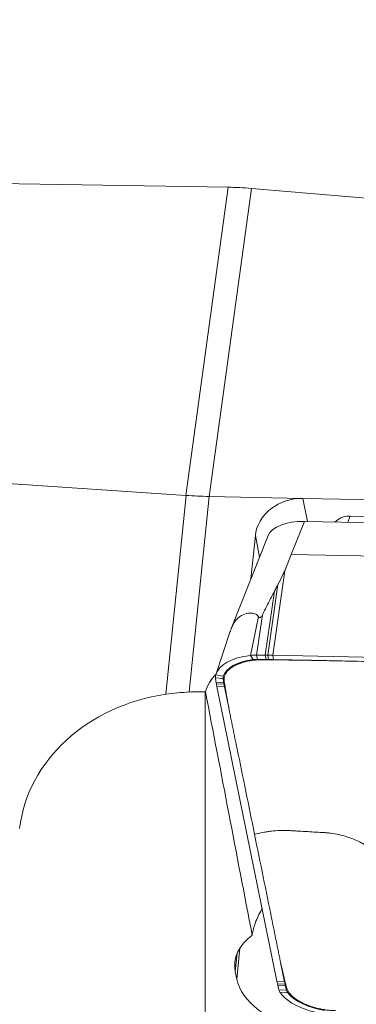
# Model space of a CAD drawing. Units: millimetres. Extents: x -78 to 150, y -85 to 123.
# Drawn here: x 84 to 90, y 37 to 54 of the extents above; entities that cross this region are included whole.
import ezdxf

# ---------------------------------------------------------------- set-up
doc = ezdxf.new("R2010")
doc.units = ezdxf.units.MM
for name, color, linetype in [('1', 4, 'CONTINUOUS'), ('2', 7, 'CONTINUOUS'), ('SK2', 7, 'CONTINUOUS')]:
    doc.layers.add(name, color=color, linetype=linetype)
doc.styles.add('iso_b_vert', font='simplex.shx')
doc.dimstyles.get("Standard").update_dxf_attribs({"dimtxt": 0.18, "dimasz": 0.18, "dimexe": 0.18, "dimexo": 0.0625, "dimgap": 0.09, "dimtad": 1, "dimzin": 0, "dimdsep": 52, "dimtxsty": 'Standard', "dimcen": 0.09, "dimadec": 0, "dimazin": 0, "dimtfac": 1, "dimtdec": 4, "dimtofl": 0, "dimtmove": 0, "dimatfit": 3, "dimfxl": 1, "dimtolj": 1, "dimtzin": 0, "dimarcsym": 0})

# ---------------------------------------------------------------- blocks, each defined once
blk = doc.blocks.new('DimnDraft3D2')
at = {"layer": '2', "lineweight": 13}
for p, q in [((0, 41.7), (0, 105.5)), ((100.001779, 87), (100.001779, 105.5)), ((0, 103.5), (100.001779, 103.5))]:
    blk.add_line(p, q, dxfattribs=at)
for points in [[(0, 103.5), (3.174998, 103.917997), (3.175002, 103.082003), (0, 103.5)], [(100.001779, 103.5), (96.826781, 103.082003), (96.826778, 103.917997), (100.001779, 103.5)]]:
    blk.add_solid(points, dxfattribs=at)
at = {"layer": '2', "lineweight": 18, "insert": (48.271942, 104.25), "char_height": 3, "attachment_point": 7, "line_spacing_factor": 1.084337, "style": 'iso_b_vert'}
blk.add_mtext('\\W0.6255;100', dxfattribs=at)
blk = doc.blocks.new('DimnDraft3D3')
at = {"layer": 'SK2', "lineweight": 13}
for p, q in [((-48, 27.247216), (-48, 120.5)), ((100.001779, 87), (100.001779, 120.5)), ((100.001779, 118.5), (-48, 118.5))]:
    blk.add_line(p, q, dxfattribs=at)
for points in [[(-48, 118.5), (-44.825002, 118.917997), (-44.824998, 118.082003), (-48, 118.5)], [(100.001779, 118.5), (96.826781, 118.082003), (96.826778, 118.917997), (100.001779, 118.5)]]:
    blk.add_solid(points, dxfattribs=at)
at = {"layer": 'SK2', "lineweight": 18, "insert": (24.114047, 119.25), "char_height": 3, "attachment_point": 7, "line_spacing_factor": 1.084337, "style": 'iso_b_vert'}
blk.add_mtext('\\W0.6672;148', dxfattribs=at)

msp = doc.modelspace()

# ---------------------------------------------------------------- linework, layer by layer
at = {"layer": '1', "lineweight": 18}
for p, q in [((81.089, 51.568), (87.771, 51.457)), ((88.193, 51.436), (97.956, 50.61)), ((87.008, 45.885), (80.691, 46.311)), ((89.126, 45.83), (87.43, 45.866)), ((89.126, 45.83), (98.959, 45.623)), ((89.151, 45.414), (98.975, 45.208)), ((89.771, 45.457), (89.703, 45.403)), ((98.518, 45.331), (89.982, 45.511)), ((88.497, 45.159), (87.834, 43.492)), ((88.265, 45.161), (88.185, 44.374)), ((87.548, 42.643), (87.805, 43.409)), ((98.862, 42.778), (88.58, 42.994)), ((88.594, 42.917), (89.264, 42.903)), ((87.569, 42.432), (88.653, 37.101)), ((87.777, 42.076), (87.707, 42.423)), ((87.359, 42.335), (87.364, 42.335)), ((88.791, 37.092), (88.721, 37.44)), ((87.927, 37.139), (87.901, 37.27))]:
    msp.add_line(p, q, dxfattribs=at)
at = {"layer": '1', "lineweight": 13}
for p, q in [((87.008, 45.885), (87.771, 51.457)), ((88.193, 51.436), (87.43, 45.866)), ((86.648, 42.288), (87.011, 45.884)), ((87.427, 45.866), (87.07, 42.33)), ((89.126, 45.83), (89.209, 45.413)), ((89.151, 45.414), (88.914, 44.818)), ((89.94, 45.398), (89.982, 45.511)), ((88.342, 44.769), (88.265, 45.161)), ((88.914, 44.818), (88.795, 44.519)), ((88.914, 44.818), (99.043, 44.605)), ((88.795, 44.519), (88.58, 42.994)), ((88.673, 44.273), (88.49, 42.996)), ((88.61, 44.152), (88.441, 42.996)), ((88.174, 42.991), (88.319, 43.695)), ((88.393, 43.725), (88.283, 42.998)), ((88.174, 42.991), (88.224, 42.916)), ((88.283, 42.998), (88.302, 42.92)), ((88.441, 42.996), (88.458, 42.919)), ((88.49, 42.996), (88.505, 42.919)), ((88.58, 42.994), (88.594, 42.917)), ((87.543, 42.586), (87.681, 42.575)), ((87.548, 42.643), (87.685, 42.616)), ((87.555, 42.503), (87.693, 42.494)), ((87.56, 42.478), (87.698, 42.47)), ((87.569, 42.432), (87.707, 42.423)), ((87.359, 28.75), (87.359, 42.335)), ((87.901, 37.27), (87.935, 37.605)), ((87.927, 37.139), (87.984, 37.698)), ((88.653, 37.101), (88.791, 37.092)), ((88.663, 37.054), (88.801, 37.046)), ((88.669, 37.029), (88.807, 37.022)), ((88.69, 36.946), (88.828, 36.941)), ((88.718, 36.888), (88.848, 36.899))]:
    msp.add_line(p, q, dxfattribs=at)
at = {"layer": '1', "lineweight": 18, "extrusion": (0, 0, -1)}
for centre, major_axis, ratio, start_param, end_param in [((86.358, 45.817), (5.468, 3.616), 0.791798, -0.857385, -0.786499), ((89.057, 45.144), (0.784, 0.16), 0.851573, -2.882758, -1.311961), ((88.138, 42.22), (0.784, 0.16), 0.851573, -2.738477, -2.231082), ((87.087, 39.658), (3.095, 0.214), 0.858329, -2.985273, -1.653691), ((87.087, 39.676), (3.057, 0.604), 0.847174, -1.410493, -1.317097), ((89.414, 35.77), (8.81, -45.543), 0.016707, 1.621559, 1.718675), ((89.982, 37.226), (2.089, -0.215), 0.514567, 2.984448, -2.636319), ((90.008, 37.096), (2.089, -0.215), 0.514567, 0.825568, 2.984448)]:
    msp.add_ellipse(centre, major_axis=major_axis, ratio=ratio, start_param=start_param, end_param=end_param, dxfattribs=at)
at = {"layer": '1', "lineweight": 18}
for centre, major_axis, start_param, end_param in [((89.229, 45.029), (0.746, -0.075), 1.727081, 2.998126), ((90.011, 45.368), (0.277, -0.028), 1.727081, 2.662861), ((88.532, 42.49), (0.995, -0.101), 1.98888, 3.036078), ((88.531, 42.484), (-0.856, 0.086), -1.152712, -0.105515), ((88.353, 42.74), (0.497, -0.05), 1.761988, 1.98888), ((88.352, 42.735), (-0.358, 0.036), -1.379605, -1.152712), ((89.674, 37.856), (9.949, -1.005), 1.745982, 1.761988), ((89.673, 37.851), (-9.81, 0.991), -1.395611, -1.379605), ((89.058, 40.426), (4.975, -0.503), 1.736182, 1.745982), ((89.057, 40.421), (-4.836, 0.489), -1.405411, -1.395611), ((89.625, 37.857), (9.949, -1.005), 1.727081, 1.736182), ((89.625, 37.852), (-9.81, 0.991), -1.414512, -1.405411), ((88.04, 42.566), (0.497, -0.05), 3.036078, -3.020215), ((97.481, 42.198), (9.949, -1.005), -3.020215, -3.004209), ((88.039, 42.561), (-0.358, 0.036), -0.105515, 0.121378), ((97.48, 42.193), (-9.81, 0.991), 0.121378, 0.137384), ((92.518, 42.351), (4.975, -0.503), -3.004209, -2.994409), ((97.476, 42.223), (9.949, -1.005), -2.994409, -2.985308), ((92.517, 42.345), (-4.836, 0.489), 0.137384, 0.147184), ((97.476, 42.218), (-9.81, 0.991), 0.147184, 0.156285), ((98.561, 36.892), (9.949, -1.005), -2.985308, -2.976207), ((93.612, 36.973), (4.975, -0.503), -2.976207, -2.966407), ((98.56, 36.887), (-9.81, 0.991), 0.156285, 0.165385), ((93.612, 36.968), (-4.836, 0.489), 0.165385, 0.175185), ((98.555, 36.917), (9.949, -1.005), -2.966407, -2.950401), ((89.183, 36.945), (0.497, -0.05), -2.950401, -2.723509), ((89.648, 37.001), (0.995, -0.101), -2.723509, -1.676311), ((98.554, 36.912), (-9.81, 0.991), 0.175185, 0.191191), ((89.183, 36.94), (-0.358, 0.036), 0.191191, 0.418084), ((89.648, 36.996), (-0.856, 0.086), 0.418084, 1.465282)]:
    msp.add_ellipse(centre, major_axis=major_axis, ratio=0.506767, start_param=start_param, end_param=end_param, dxfattribs=at)
for points, weights in [([(87.011, 45.884), (87.01, 45.885), (87.008, 45.885)], [0.50000000857, 0.49999999143, 0.50000000857]), ([(87.43, 45.866), (87.429, 45.866), (87.427, 45.866)], [0.500000009931, 0.499999990069, 0.500000009931])]:
    msp.add_rational_spline(points, weights, degree=2, dxfattribs=at)
for points, degree in [([(87.427, 45.866), (87.289, 45.869), (87.15, 45.875), (87.011, 45.884)], 3), ([(88.673, 44.273), (88.653, 44.233), (88.632, 44.192), (88.61, 44.152)], 3), ([(88.421, 42.914), (89.264, 42.903)], 1), ([(87.778, 42.076), (87.701, 42.514)], 1), ([(86.648, 42.288), (86.788, 42.307), (86.929, 42.321), (87.07, 42.33)], 3), ([(88.823, 37.002), (88.721, 37.44)], 1)]:
    msp.add_open_spline(points, degree=degree, dxfattribs=at)
for points, knots in [([(88.795, 44.519), (88.783, 44.495), (88.771, 44.471), (88.731, 44.389), (88.702, 44.331), (88.673, 44.273)], [0, 0, 0, 0, 0.295368, 0.295368, 1, 1, 1, 1]), ([(88.61, 44.152), (88.591, 44.117), (88.573, 44.081), (88.536, 44.01), (88.518, 43.975), (88.464, 43.868), (88.428, 43.797), (88.393, 43.725)], [0, 0, 0, 0, 0.25, 0.25, 0.5, 0.5, 1, 1, 1, 1]), ([(87.805, 43.409), (87.815, 43.44), (87.826, 43.47), (87.848, 43.526), (87.86, 43.551), (87.897, 43.615), (87.926, 43.649), (87.976, 43.689), (87.994, 43.701), (88.051, 43.733), (88.095, 43.749), (88.173, 43.76), (88.208, 43.759), (88.261, 43.745), (88.282, 43.734), (88.306, 43.712), (88.313, 43.704), (88.319, 43.695)], [0, 0, 0, 0, 0.104612, 0.104612, 0.208412, 0.208412, 0.402776, 0.402776, 0.500031, 0.500031, 0.699793, 0.699793, 0.846184, 0.846184, 0.950336, 0.950336, 1, 1, 1, 1]), ([(88.393, 43.725), (88.389, 43.718), (88.385, 43.71), (88.375, 43.696), (88.37, 43.688), (88.36, 43.681), (88.358, 43.679), (88.354, 43.677), (88.353, 43.677), (88.349, 43.676), (88.347, 43.676), (88.343, 43.676), (88.341, 43.676), (88.337, 43.678), (88.334, 43.679), (88.326, 43.685), (88.322, 43.69), (88.319, 43.695)], [0, 0, 0, 0, 0.247648, 0.247648, 0.499631, 0.499631, 0.554938, 0.554938, 0.599939, 0.599939, 0.645356, 0.645356, 0.695796, 0.695796, 0.78005, 0.78005, 1, 1, 1, 1]), ([(88.421, 42.914), (88.421, 42.914), (88.413, 42.914), (88.402, 42.914), (88.387, 42.914), (88.373, 42.914), (88.334, 42.913), (88.27, 42.909), (88.184, 42.899), (88.116, 42.886), (88.066, 42.874), (88.043, 42.867), (88.03, 42.863), (88.026, 42.862), (88.016, 42.859), (88.005, 42.856), (87.993, 42.851), (87.98, 42.847), (87.965, 42.841), (87.941, 42.831), (87.913, 42.818), (87.881, 42.802), (87.856, 42.787), (87.837, 42.775), (87.824, 42.765), (87.811, 42.755), (87.799, 42.746), (87.788, 42.735), (87.78, 42.728), (87.775, 42.722), (87.767, 42.715), (87.755, 42.701), (87.735, 42.674), (87.714, 42.638), (87.7, 42.593), (87.698, 42.559), (87.698, 42.537), (87.7, 42.526), (87.701, 42.518), (87.701, 42.514), (87.701, 42.514)], [0, 0, 0, 0, 0.001157, 0.019632, 0.02887, 0.038108, 0.056584, 0.130486, 0.204389, 0.278292, 0.310624, 0.340936, 0.342957, 0.347576, 0.352195, 0.37067, 0.379908, 0.389146, 0.407622, 0.426097, 0.463049, 0.5, 0.536951, 0.555427, 0.573903, 0.592378, 0.610854, 0.62933, 0.647805, 0.652424, 0.657043, 0.689376, 0.721708, 0.795611, 0.869514, 0.943416, 0.961892, 0.980368, 0.998843, 1, 1, 1, 1]), ([(93.735, 42.809), (93.239, 42.819), (92.249, 42.84), (91.01, 42.866), (90.143, 42.884), (89.71, 42.893), (89.493, 42.898), (89.386, 42.9), (89.326, 42.902), (89.297, 42.902), (89.282, 42.902), (89.279, 42.903), (89.274, 42.903), (89.269, 42.903), (89.265, 42.903), (89.264, 42.903)], [0, 0, 0, 0, 0.332431, 0.664862, 0.831078, 0.914185, 0.955739, 0.976516, 0.986255, 0.99569, 0.995994, 0.996644, 0.997293, 0.99989, 1, 1, 1, 1]), ([(87.778, 42.076), (87.778, 42.076), (87.778, 42.074), (87.778, 42.071), (87.779, 42.068), (87.78, 42.063), (87.782, 42.055), (87.785, 42.04), (87.789, 42.021), (87.793, 41.997), (87.803, 41.949), (87.824, 41.845), (87.87, 41.62), (87.962, 41.171), (88.092, 40.528), (88.197, 40.015), (88.249, 39.758)], [0, 0, 0, 0, 0.00011, 0.002707, 0.003356, 0.004005, 0.008875, 0.013745, 0.023484, 0.033872, 0.044261, 0.085815, 0.168922, 0.335138, 0.667569, 1, 1, 1, 1]), ([(88.249, 39.758), (88.301, 39.501), (88.406, 38.987), (88.537, 38.345), (88.628, 37.896), (88.674, 37.671), (88.697, 37.559), (88.708, 37.503), (88.714, 37.472), (88.717, 37.457), (88.719, 37.449), (88.719, 37.448), (88.72, 37.445), (88.72, 37.442), (88.721, 37.44), (88.721, 37.44)], [0, 0, 0, 0, 0.332431, 0.664862, 0.831078, 0.914185, 0.955739, 0.976516, 0.986255, 0.99569, 0.995994, 0.996644, 0.997293, 0.99989, 1, 1, 1, 1]), ([(88.207, 37.934), (88.209, 37.944), (88.21, 37.954), (88.214, 37.975), (88.216, 37.985), (88.223, 38.016), (88.233, 38.058), (88.246, 38.1), (88.256, 38.132), (88.26, 38.142), (88.268, 38.163), (88.272, 38.174), (88.292, 38.226), (88.31, 38.266), (88.35, 38.346), (88.372, 38.384), (88.396, 38.422)], [0, 0, 0, 0, 0.0625, 0.0625, 0.125, 0.125, 0.25, 0.375, 0.375, 0.4375, 0.4375, 0.5, 0.5, 0.75, 0.75, 1, 1, 1, 1]), ([(88.823, 37.002), (88.823, 37.002), (88.824, 36.997), (88.825, 36.992), (88.828, 36.984), (88.83, 36.977), (88.838, 36.956), (88.854, 36.922), (88.887, 36.876), (88.922, 36.838), (88.954, 36.811), (88.97, 36.798), (88.979, 36.79), (88.982, 36.788), (88.989, 36.782), (88.998, 36.776), (89.009, 36.769), (89.019, 36.762), (89.033, 36.753), (89.055, 36.739), (89.084, 36.723), (89.122, 36.703), (89.154, 36.688), (89.181, 36.677), (89.202, 36.668), (89.223, 36.66), (89.244, 36.653), (89.265, 36.645), (89.282, 36.64), (89.293, 36.636), (89.309, 36.631), (89.337, 36.623), (89.393, 36.609), (89.467, 36.593), (89.558, 36.579), (89.624, 36.572), (89.668, 36.569), (89.689, 36.568), (89.704, 36.568), (89.712, 36.568), (89.713, 36.568)], [0, 0, 0, 0, 0.001157, 0.019632, 0.02887, 0.038108, 0.056584, 0.130486, 0.204389, 0.278292, 0.310624, 0.340936, 0.342957, 0.347576, 0.352195, 0.37067, 0.379908, 0.389146, 0.407622, 0.426097, 0.463049, 0.5, 0.536951, 0.555427, 0.573903, 0.592378, 0.610854, 0.62933, 0.647805, 0.652424, 0.657043, 0.689376, 0.721708, 0.795611, 0.869514, 0.943416, 0.961892, 0.980368, 0.998843, 1, 1, 1, 1])]:
    msp.add_open_spline(points, degree=3, knots=knots, dxfattribs=at)
at = {"layer": '1', "lineweight": 13}
msp.add_open_spline([(88.249, 39.758), (88.3, 39.768), (88.363, 39.781), (88.439, 39.797), (88.49, 39.806), (88.58, 39.819), (88.683, 39.827), (88.786, 39.828), (88.844, 39.826), (88.882, 39.824), (88.907, 39.823), (88.952, 39.82), (89.041, 39.815), (89.169, 39.807), (89.322, 39.798), (89.437, 39.791), (89.507, 39.787), (89.533, 39.786), (89.57, 39.783), (89.652, 39.775), (89.777, 39.754), (89.923, 39.715), (90.062, 39.663), (90.171, 39.609), (90.243, 39.567), (90.278, 39.545), (90.297, 39.532), (90.327, 39.512), (90.371, 39.482), (90.431, 39.443), (90.48, 39.41), (90.511, 39.389), (90.523, 39.381), (90.528, 39.378), (90.537, 39.373), (90.547, 39.371), (90.553, 39.371)], degree=3, knots=[0, 0, 0, 0, 0.0625, 0.078125, 0.09375, 0.125, 0.1875, 0.21875, 0.25, 0.257812, 0.265625, 0.28125, 0.3125, 0.375, 0.4375, 0.5, 0.515625, 0.523438, 0.53125, 0.5625, 0.625, 0.6875, 0.75, 0.8125, 0.84375, 0.859375, 0.867188, 0.875, 0.90625, 0.9375, 0.96875, 0.984375, 0.986328, 0.988281, 0.992188, 1, 1, 1, 1], dxfattribs=at)

# ---------------------------------------------------------------- dimensions: what is measured, and where the dimension line sits
at = {"layer": '2', "lineweight": 13}
dim = msp.add_linear_dim(base=(100.002, 103.5), p1=(0, 41.7), p2=(100.002, 87), dimstyle='Standard', override={"dimtxt": 3, "dimasz": 3.175, "dimexe": 2, "dimexo": 2, "dimgap": 1.5, "dimtad": 1, "dimtih": 0, "dimdec": 0, "dimzin": 8, "dimpost": '<>', "dimtxsty": 'iso_b_vert', "dimsah": 1, "dimclrd": 7, "dimclre": 7, "dimclrt": 7, "dimtdec": 3, "dimtofl": 1, "dimtmove": 0}, dxfattribs=at)
dim.commit()
dim.dimension.update_dxf_attribs({"geometry": 'DimnDraft3D2', "text_midpoint": (47.522, 103.5)})
at = {"layer": 'SK2', "lineweight": 13}
dim = msp.add_linear_dim(base=(-48, 118.5), p1=(100.002, 87), p2=(-48, 27.247), dimstyle='Standard', override={"dimtxt": 3, "dimasz": 3.175, "dimexe": 2, "dimexo": 2, "dimgap": 1.5, "dimtad": 1, "dimtih": 0, "dimdec": 0, "dimzin": 8, "dimpost": '<>', "dimtxsty": 'iso_b_vert', "dimsah": 1, "dimclrd": 7, "dimclre": 7, "dimclrt": 7, "dimtdec": 3, "dimtofl": 1, "dimtmove": 0}, dxfattribs=at)
dim.commit()
dim.dimension.update_dxf_attribs({"geometry": 'DimnDraft3D3', "text_midpoint": (23.364, 118.5)})

doc.saveas('drawing.dxf')
